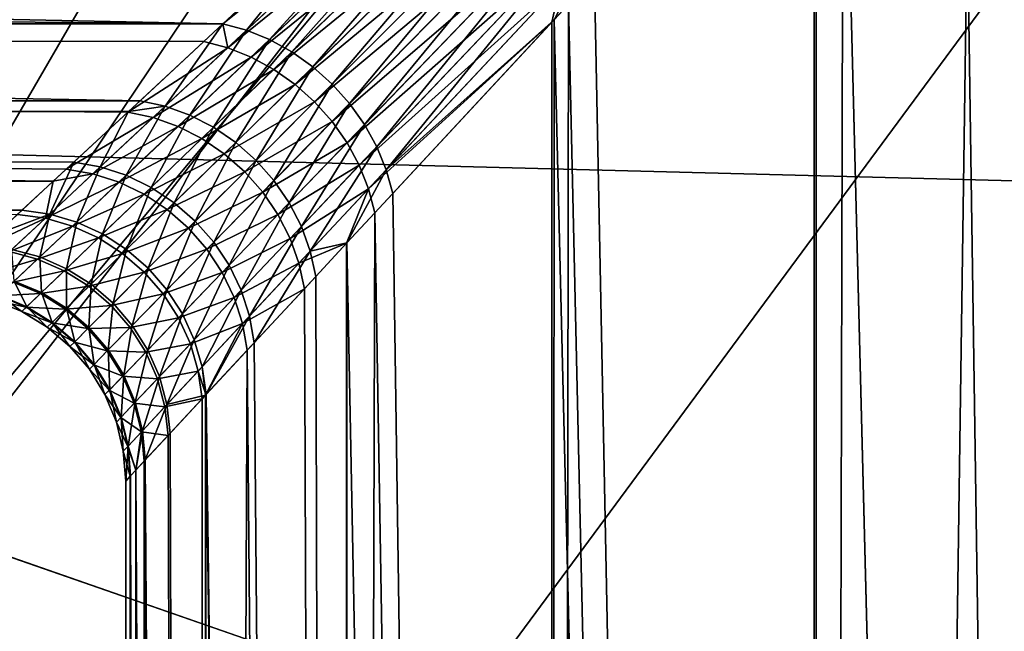
# Model space of a CAD drawing. Extents: x -135 to 135, y -147 to 35.
# Drawn here: x -107 to -104, y -7 to -6 of the extents above; entities that cross this region are included whole.
import ezdxf

# ---------------------------------------------------------------- set-up
doc = ezdxf.new("R2010")
doc.units = 0
doc.header["$MEASUREMENT"] = 0
for name, color, linetype in [('L10', 7, 'Continuous'), ('L2', 7, 'Continuous'), ('L4', 7, 'Continuous')]:
    doc.layers.add(name, color=color, linetype=linetype)

msp = doc.modelspace()

# ---------------------------------------------------------------- linework, layer by layer
at = {"layer": 'L10', "color": 7}
for points in [[(-84.6483, -22.81612), (-87.07564, -24.27367), (-127.5, 0)], [(-127.5, 0), (-87.07564, -24.27367), (-89.63998, -25.47391)], [(-72.82759, -4.231991), (-73.40674, -7.003456), (-127.5, 0)], [(-127.5, 0), (-73.40674, -7.003456), (-74.26779, -9.700682)], [(-127.5, 0), (-74.26779, -9.700682), (-75.4016, -12.29508)], [(-80.30581, -19.19346), (-84.6483, -22.81612), (-127.5, 0)], [(-80.30581, -19.19346), (-127.5, 0), (-78.4367, -17.06676)], [(-78.4367, -17.06676), (-127.5, 0), (-75.4016, -12.29508)], [(-100.7081, -27.49088), (-103.531, -27.27237), (-127.5, 0)], [(-127.5, 0), (-103.531, -27.27237), (-106.3164, -26.76477)], [(-127.5, 0), (-106.3164, -26.76477), (-109.0349, -25.97345)], [(-95.06978, -27.05444), (-100.7081, -27.49088), (-127.5, 0)], [(-95.06978, -27.05444), (-127.5, 0), (-92.31415, -26.40412)], [(-92.31415, -26.40412), (-127.5, 0), (-89.63998, -25.47391)], [(-126.9185, -5.625182, 9), (-73.40674, -7.003456, 9), (-72.82759, -4.231991, 9)], [(-126.1975, -8.363158, 9), (-73.40674, -7.003456, 9), (-126.9185, -5.625182, 9)], [(-126.1975, -8.363158, 9), (-74.26779, -9.700682, 9), (-73.40674, -7.003456, 9)]]:
    msp.add_3dface(points, dxfattribs=at)
at = {"layer": 'L2', "color": 254}
for points in [[(-106.2233, -2.198846, 38.25), (-96.0752, -5.306679, 38.25), (-97.02849, -5.893641, 38.25)], [(-106.2233, -2.198846, 38.25), (-97.02849, -5.893641, 38.25), (-105.7622, -3.218967, 38.25)], [(-105.7622, -3.218967, 38.25), (-97.02849, -5.893641, 38.25), (-98.06726, -6.311054, 38.25)], [(-105.7622, -3.218967, 38.25), (-98.06726, -6.311054, 38.25), (-105.1353, -4.146485, 38.25)], [(-105.1353, -4.146485, 38.25), (-98.06726, -6.311054, 38.25), (-99.16163, -6.54691, 38.25)], [(-105.1353, -4.146485, 38.25), (-99.16163, -6.54691, 38.25), (-104.3607, -4.954715, 38.25)], [(-103.8651, -34.25, 69.47598), (-103.8514, -4.147687, 69.45919), (-104.6147, -4.969634, 68.82765)], [(-104.3607, -4.954715, 38.25), (-99.16163, -6.54691, 38.25), (-100.2801, -6.594423, 38.25)], [(-104.3607, -4.954715, 38.25), (-100.2801, -6.594423, 38.25), (-103.4606, -5.620407, 38.25)], [(-103.8651, -34.25, 69.47598), (-104.6147, -4.969634, 68.82765), (-104.6927, -34.25, 68.7476)], [(-104.6927, -34.25, 68.7476), (-104.6147, -4.969634, 68.82765), (-104.686, -5.046501, 68.74195)], [(-104.6927, -34.25, 68.7476), (-104.686, -5.046501, 68.74195), (-105.3367, -5.747261, 67.96069)], [(-104.6913, -5.123887, 59.75389), (-104.6927, -34.25, 59.7524), (-105.2689, -5.674156, 60.44354)], [(-104.2893, -5.515218, 59.36619), (-104.6927, -34.25, 59.7524), (-104.6913, -5.123887, 59.75389)], [(-134.25, -5.804018, 67.17633), (-106.2444, -5.798348, 67.17304), (-134.25, -5.225981, 68.11512)], [(-134.25, -5.225981, 68.11512), (-106.2444, -5.798348, 67.17304), (-105.7473, -5.336742, 67.96069)], [(-105.9424, -5.517957, 60.85236), (-105.6216, -5.289894, 60.4663), (-106.1826, -5.815395, 61.33582)], [(-105.6216, -5.289894, 60.4663), (-106.1218, -5.840193, 61.35408), (-106.1826, -5.815395, 61.33582)], [(-105.6216, -5.289894, 60.4663), (-105.5699, -5.316647, 60.48437), (-106.1218, -5.840193, 61.35408)], [(-105.5699, -5.316647, 60.48437), (-106.0632, -5.872517, 61.36737), (-106.1218, -5.840193, 61.35408)], [(-105.5699, -5.316647, 60.48437), (-105.5197, -5.348722, 60.49747), (-106.0632, -5.872517, 61.36737)], [(-106.2444, -5.798348, 67.17304), (-105.6936, -5.357374, 67.93772), (-105.7473, -5.336742, 67.96069)], [(-106.008, -5.911766, 61.37545), (-106.0632, -5.872517, 61.36737), (-105.5197, -5.348722, 60.49747)], [(-106.008, -5.911766, 61.37545), (-105.5197, -5.348722, 60.49747), (-105.4717, -5.38564, 60.50541)], [(-106.2444, -5.798348, 67.17304), (-106.2321, -5.861734, 67.07002), (-105.6936, -5.357374, 67.93772)], [(-106.2321, -5.861734, 67.07002), (-105.6408, -5.383983, 67.91949), (-105.6936, -5.357374, 67.93772)], [(-106.2321, -5.861734, 67.07002), (-106.1704, -5.886257, 67.05192), (-105.6408, -5.383983, 67.91949)], [(-106.1704, -5.886257, 67.05192), (-105.5896, -5.41616, 67.90626), (-105.6408, -5.383983, 67.91949)], [(-105.4717, -5.38564, 60.50541), (-105.9572, -5.957208, 61.37816), (-106.008, -5.911766, 61.37545)], [(-105.4717, -5.38564, 60.50541), (-105.4269, -5.426852, 60.50806), (-105.9572, -5.957208, 61.37816)], [(-106.1704, -5.886257, 67.05192), (-106.111, -5.918534, 67.03873), (-105.5896, -5.41616, 67.90626)], [(-105.5408, -5.453411, 67.89824), (-105.5896, -5.41616, 67.90626), (-106.111, -5.918534, 67.03873)], [(-105.9118, -6.007998, 61.37545), (-105.9572, -5.957208, 61.37816), (-105.4269, -5.426852, 60.50806)], [(-105.9118, -6.007998, 61.37545), (-105.4269, -5.426852, 60.50806), (-105.3856, -5.471746, 60.50541)], [(-105.5408, -5.453411, 67.89824), (-106.111, -5.918534, 67.03873), (-106.0551, -5.957955, 67.03072)], [(-106.0551, -5.957955, 67.03072), (-105.4952, -5.495166, 67.89555), (-105.5408, -5.453411, 67.89824)], [(-105.3856, -5.471746, 60.50541), (-105.8725, -6.063192, 61.36737), (-105.9118, -6.007998, 61.37545)], [(-105.3856, -5.471746, 60.50541), (-105.3487, -5.519652, 60.49747), (-105.8725, -6.063192, 61.36737)], [(-104.2893, -5.515218, 59.36619), (-104.2672, -5.462232, 59.34151), (-103.8633, -5.861581, 59.02626)], [(-103.786, -5.845804, 58.96067), (-103.8633, -5.861581, 59.02626), (-104.2672, -5.462232, 59.34151)], [(-103.7679, -5.787748, 58.9306), (-103.786, -5.845804, 58.96067), (-104.2672, -5.462232, 59.34151)], [(-106.0551, -5.957955, 67.03072), (-106.0038, -6.00377, 67.02804), (-105.4952, -5.495166, 67.89555)], [(-105.4534, -5.540786, 67.89824), (-105.4952, -5.495166, 67.89555), (-106.0038, -6.00377, 67.02804)], [(-105.9424, -5.517957, 60.85236), (-106.2446, -5.798584, 61.31292), (-134.25, -5.534939, 60.842)], [(-134.25, -5.534939, 60.842), (-106.2446, -5.798584, 61.31292), (-106.4622, -6.000637, 61.75153)], [(-134.25, -5.534939, 60.842), (-106.4622, -6.000637, 61.75153), (-134.25, -6.031279, 61.82643)], [(-105.9424, -5.517957, 60.85236), (-106.1826, -5.815395, 61.33582), (-106.2446, -5.798584, 61.31292)], [(-105.8402, -6.121762, 61.35408), (-105.8725, -6.063192, 61.36737), (-105.3487, -5.519652, 60.49747)], [(-105.8402, -6.121762, 61.35408), (-105.3487, -5.519652, 60.49747), (-105.3166, -5.569858, 60.48437)], [(-104.2893, -5.515218, 59.36619), (-103.8651, -34.25, 59.02402), (-104.6927, -34.25, 59.7524)], [(-103.8633, -5.861581, 59.02626), (-103.8651, -34.25, 59.02402), (-104.2893, -5.515218, 59.36619)], [(-105.4534, -5.540786, 67.89824), (-106.0038, -6.00377, 67.02804), (-105.958, -6.05511, 67.03072)], [(-105.958, -6.05511, 67.03072), (-105.4162, -5.58957, 67.90626), (-105.4534, -5.540786, 67.89824)], [(-105.8154, -6.182618, 61.33582), (-105.8402, -6.121762, 61.35408), (-105.3166, -5.569858, 60.48437)], [(-105.8154, -6.182618, 61.33582), (-105.3166, -5.569858, 60.48437), (-105.2899, -5.621616, 60.4663)], [(-105.958, -6.05511, 67.03072), (-105.9185, -6.111003, 67.03873), (-105.4162, -5.58957, 67.90626)], [(-105.384, -5.640771, 67.91949), (-105.4162, -5.58957, 67.90626), (-105.9185, -6.111003, 67.03873)], [(-105.2899, -5.621616, 60.4663), (-105.3744, -5.78787, 60.61684), (-105.8154, -6.182618, 61.33582)], [(-105.2899, -5.621616, 60.4663), (-105.2689, -5.674156, 60.44354), (-105.3744, -5.78787, 60.61684)], [(-105.384, -5.640771, 67.91949), (-105.9185, -6.111003, 67.03873), (-105.8863, -6.170386, 67.05192)], [(-105.3574, -5.693605, 67.93772), (-105.384, -5.640771, 67.91949), (-105.8863, -6.170386, 67.05192)], [(-104.6927, -34.25, 59.7524), (-105.3744, -5.78787, 60.61684), (-105.2689, -5.674156, 60.44354)], [(-105.3574, -5.693605, 67.93772), (-105.8863, -6.170386, 67.05192), (-105.8617, -6.232136, 67.07002)], [(-105.8617, -6.232136, 67.07002), (-105.3801, -5.793933, 67.88673), (-105.3574, -5.693605, 67.93772)], [(-105.3801, -5.793933, 67.88673), (-105.3367, -5.747261, 67.96069), (-105.3574, -5.693605, 67.93772)], [(-104.6927, -34.25, 68.7476), (-105.3367, -5.747261, 67.96069), (-105.3853, -34.25, 67.88984)], [(-105.3853, -34.25, 67.88984), (-105.3367, -5.747261, 67.96069), (-105.3801, -5.793933, 67.88673)], [(-105.3744, -5.78787, 60.61684), (-105.7986, -6.244629, 61.31292), (-105.8154, -6.182618, 61.33582)], [(-105.3853, -34.25, 60.61016), (-105.7986, -6.244629, 61.31292), (-105.3744, -5.78787, 60.61684)], [(-105.3853, -34.25, 60.61016), (-105.3744, -5.78787, 60.61684), (-104.6927, -34.25, 59.7524)], [(-134.25, -5.804018, 67.17633), (-106.2951, -5.84543, 67.0927), (-106.2444, -5.798348, 67.17304)], [(-106.4946, -6.030729, 66.67493), (-106.2951, -5.84543, 67.0927), (-134.25, -5.804018, 67.17633)], [(-134.25, -6.215084, 66.15335), (-106.6903, -6.212464, 66.15259), (-134.25, -5.804018, 67.17633)], [(-134.25, -5.804018, 67.17633), (-106.6903, -6.212464, 66.15259), (-106.6563, -6.180881, 66.26164)], [(-134.25, -5.804018, 67.17633), (-106.6563, -6.180881, 66.26164), (-106.4946, -6.030729, 66.67493)], [(-106.2446, -5.798584, 61.31292), (-106.3961, -6.015075, 61.77307), (-106.4622, -6.000637, 61.75153)], [(-106.2446, -5.798584, 61.31292), (-106.1826, -5.815395, 61.33582), (-106.3961, -6.015075, 61.77307)], [(-106.1826, -5.815395, 61.33582), (-106.3312, -6.038546, 61.79029), (-106.3961, -6.015075, 61.77307)], [(-106.1826, -5.815395, 61.33582), (-106.1218, -5.840193, 61.35408), (-106.3312, -6.038546, 61.79029)], [(-106.2951, -5.84543, 67.0927), (-106.2321, -5.861734, 67.07002), (-106.2444, -5.798348, 67.17304)], [(-105.8617, -6.232136, 67.07002), (-105.8454, -6.295079, 67.0927), (-105.3801, -5.793933, 67.88673)], [(-105.3853, -34.25, 67.88984), (-105.3801, -5.793933, 67.88673), (-105.8454, -6.295079, 67.0927)], [(-106.4946, -6.030729, 66.67493), (-106.2321, -5.861734, 67.07002), (-106.2951, -5.84543, 67.0927)], [(-106.1218, -5.840193, 61.35408), (-106.269, -6.070576, 61.80284), (-106.3312, -6.038546, 61.79029)], [(-106.1218, -5.840193, 61.35408), (-106.0632, -5.872517, 61.36737), (-106.269, -6.070576, 61.80284)], [(-106.4946, -6.030729, 66.67493), (-106.4278, -6.044771, 66.65371), (-106.2321, -5.861734, 67.07002)], [(-106.4278, -6.044771, 66.65371), (-106.1704, -5.886257, 67.05192), (-106.2321, -5.861734, 67.07002)], [(-106.4278, -6.044771, 66.65371), (-106.3624, -6.068012, 66.63674), (-106.1704, -5.886257, 67.05192)], [(-106.3624, -6.068012, 66.63674), (-106.111, -5.918534, 67.03873), (-106.1704, -5.886257, 67.05192)], [(-106.2108, -6.110517, 61.81048), (-106.269, -6.070576, 61.80284), (-106.0632, -5.872517, 61.36737)], [(-106.2108, -6.110517, 61.81048), (-106.0632, -5.872517, 61.36737), (-106.008, -5.911766, 61.37545)], [(-106.3624, -6.068012, 66.63674), (-106.2996, -6.099976, 66.62437), (-106.111, -5.918534, 67.03873)], [(-106.0551, -5.957955, 67.03072), (-106.111, -5.918534, 67.03873), (-106.2996, -6.099976, 66.62437)], [(-106.008, -5.911766, 61.37545), (-106.1576, -6.157564, 61.81304), (-106.2108, -6.110517, 61.81048)], [(-106.008, -5.911766, 61.37545), (-105.9572, -5.957208, 61.37816), (-106.1576, -6.157564, 61.81304)], [(-106.0551, -5.957955, 67.03072), (-106.2996, -6.099976, 66.62437), (-106.2409, -6.140009, 66.61683)], [(-106.2409, -6.140009, 66.61683), (-106.0038, -6.00377, 67.02804), (-106.0551, -5.957955, 67.03072)], [(-106.1105, -6.210765, 61.81048), (-106.1576, -6.157564, 61.81304), (-105.9572, -5.957208, 61.37816)], [(-106.1105, -6.210765, 61.81048), (-105.9572, -5.957208, 61.37816), (-105.9118, -6.007998, 61.37545)], [(-134.25, -6.031279, 61.82643), (-106.4622, -6.000637, 61.75153), (-106.4928, -6.029068, 61.82726)], [(-106.4622, -6.000637, 61.75153), (-106.3961, -6.015075, 61.77307), (-106.4928, -6.029068, 61.82726)], [(-106.4928, -6.029068, 61.82726), (-106.3961, -6.015075, 61.77307), (-106.5667, -6.174617, 62.20191)], [(-106.3961, -6.015075, 61.77307), (-106.4985, -6.196739, 62.21739), (-106.5667, -6.174617, 62.20191)], [(-106.3961, -6.015075, 61.77307), (-106.3312, -6.038546, 61.79029), (-106.4985, -6.196739, 62.21739)], [(-106.2409, -6.140009, 66.61683), (-106.1873, -6.187294, 66.61431), (-106.0038, -6.00377, 67.02804)], [(-105.958, -6.05511, 67.03072), (-106.0038, -6.00377, 67.02804), (-106.1873, -6.187294, 66.61431)], [(-105.9118, -6.007998, 61.37545), (-106.0706, -6.269046, 61.80284), (-106.1105, -6.210765, 61.81048)], [(-105.9118, -6.007998, 61.37545), (-105.8725, -6.063192, 61.36737), (-106.0706, -6.269046, 61.80284)], [(-134.25, -6.031279, 61.82643), (-106.4928, -6.029068, 61.82726), (-106.6365, -6.162451, 62.18259)], [(-106.7724, -6.288673, 62.60604), (-134.25, -6.354109, 62.88058), (-134.25, -6.031279, 61.82643)], [(-106.7724, -6.288673, 62.60604), (-134.25, -6.031279, 61.82643), (-106.6365, -6.162451, 62.18259)], [(-106.6563, -6.180881, 66.26164), (-106.4278, -6.044771, 66.65371), (-106.4946, -6.030729, 66.67493)], [(-106.6563, -6.180881, 66.26164), (-106.5861, -6.192765, 66.24267), (-106.4278, -6.044771, 66.65371)], [(-106.4928, -6.029068, 61.82726), (-106.5667, -6.174617, 62.20191), (-106.6365, -6.162451, 62.18259)], [(-106.5861, -6.192765, 66.24267), (-106.3624, -6.068012, 66.63674), (-106.4278, -6.044771, 66.65371)], [(-106.3312, -6.038546, 61.79029), (-106.4332, -6.228339, 62.22869), (-106.4985, -6.196739, 62.21739)], [(-106.3312, -6.038546, 61.79029), (-106.269, -6.070576, 61.80284), (-106.4332, -6.228339, 62.22869)], [(-106.5861, -6.192765, 66.24267), (-106.5175, -6.214716, 66.22747), (-106.3624, -6.068012, 66.63674)], [(-106.5175, -6.214716, 66.22747), (-106.2996, -6.099976, 66.62437), (-106.3624, -6.068012, 66.63674)], [(-106.3723, -6.268737, 62.23557), (-106.4332, -6.228339, 62.22869), (-106.269, -6.070576, 61.80284)], [(-106.3723, -6.268737, 62.23557), (-106.269, -6.070576, 61.80284), (-106.2108, -6.110517, 61.81048)], [(-105.958, -6.05511, 67.03072), (-106.1873, -6.187294, 66.61431), (-106.14, -6.240862, 66.61683)], [(-106.14, -6.240862, 66.61683), (-105.9185, -6.111003, 67.03873), (-105.958, -6.05511, 67.03072)], [(-106.0385, -6.331229, 61.79029), (-106.0706, -6.269046, 61.80284), (-105.8725, -6.063192, 61.36737)], [(-106.0385, -6.331229, 61.79029), (-105.8725, -6.063192, 61.36737), (-105.8402, -6.121762, 61.35408)], [(-106.5175, -6.214716, 66.22747), (-106.4518, -6.246255, 66.21636), (-106.2996, -6.099976, 66.62437)], [(-106.2409, -6.140009, 66.61683), (-106.2996, -6.099976, 66.62437), (-106.4518, -6.246255, 66.21636)], [(-106.2108, -6.110517, 61.81048), (-106.3171, -6.317061, 62.23788), (-106.3723, -6.268737, 62.23557)], [(-106.2108, -6.110517, 61.81048), (-106.1576, -6.157564, 61.81304), (-106.3171, -6.317061, 62.23788)], [(-106.14, -6.240862, 66.61683), (-106.1, -6.29962, 66.62437), (-105.9185, -6.111003, 67.03873)], [(-105.8863, -6.170386, 67.05192), (-105.9185, -6.111003, 67.03873), (-106.1, -6.29962, 66.62437)], [(-106.0151, -6.396058, 61.77307), (-106.0385, -6.331229, 61.79029), (-105.8402, -6.121762, 61.35408)], [(-106.0151, -6.396058, 61.77307), (-105.8402, -6.121762, 61.35408), (-105.8154, -6.182618, 61.33582)], [(-106.2409, -6.140009, 66.61683), (-106.4518, -6.246255, 66.21636), (-106.3906, -6.286697, 66.2096)], [(-106.3906, -6.286697, 66.2096), (-106.1873, -6.187294, 66.61431), (-106.2409, -6.140009, 66.61683)], [(-106.6365, -6.162451, 62.18259), (-106.6997, -6.298808, 62.62241), (-106.7724, -6.288673, 62.60604)], [(-106.6365, -6.162451, 62.18259), (-106.5667, -6.174617, 62.20191), (-106.6997, -6.298808, 62.62241)], [(-106.5667, -6.174617, 62.20191), (-106.6285, -6.319676, 62.63555), (-106.6997, -6.298808, 62.62241)], [(-106.6903, -6.212464, 66.15259), (-106.5861, -6.192765, 66.24267), (-106.6563, -6.180881, 66.26164)], [(-106.5667, -6.174617, 62.20191), (-106.4985, -6.196739, 62.21739), (-106.6285, -6.319676, 62.63555)], [(-106.2687, -6.37227, 62.23557), (-106.3171, -6.317061, 62.23788), (-106.1576, -6.157564, 61.81304)], [(-106.2687, -6.37227, 62.23557), (-106.1576, -6.157564, 61.81304), (-106.1105, -6.210765, 61.81048)], [(-105.8863, -6.170386, 67.05192), (-106.1, -6.29962, 66.62437), (-106.068, -6.362366, 66.63674)], [(-105.8617, -6.232136, 67.07002), (-105.8863, -6.170386, 67.05192), (-106.068, -6.362366, 66.63674)], [(-106.6903, -6.212464, 66.15259), (-106.7109, -6.309273, 65.83663), (-106.5861, -6.192765, 66.24267)], [(-106.7109, -6.309273, 65.83663), (-106.5175, -6.214716, 66.22747), (-106.5861, -6.192765, 66.24267)], [(-106.4985, -6.196739, 62.21739), (-106.5607, -6.350804, 62.64515), (-106.6285, -6.319676, 62.63555)], [(-106.4985, -6.196739, 62.21739), (-106.4332, -6.228339, 62.22869), (-106.5607, -6.350804, 62.64515)], [(-106.3906, -6.286697, 66.2096), (-106.3352, -6.335166, 66.20733), (-106.1873, -6.187294, 66.61431)], [(-106.14, -6.240862, 66.61683), (-106.1873, -6.187294, 66.61431), (-106.3352, -6.335166, 66.20733)], [(-105.8154, -6.182618, 61.33582), (-105.9191, -6.374373, 61.57445), (-106.0151, -6.396058, 61.77307)], [(-105.8154, -6.182618, 61.33582), (-105.7986, -6.244629, 61.31292), (-105.9191, -6.374373, 61.57445)], [(-106.7839, -6.29932, 65.85267), (-106.6903, -6.212464, 66.15259), (-134.25, -6.215084, 66.15335)], [(-106.7839, -6.29932, 65.85267), (-106.7109, -6.309273, 65.83663), (-106.6903, -6.212464, 66.15259)], [(-106.7109, -6.309273, 65.83663), (-106.6395, -6.330027, 65.82375), (-106.5175, -6.214716, 66.22747)], [(-106.6395, -6.330027, 65.82375), (-106.4518, -6.246255, 66.21636), (-106.5175, -6.214716, 66.22747)], [(-106.4976, -6.391486, 62.651), (-106.5607, -6.350804, 62.64515), (-106.4332, -6.228339, 62.22869)], [(-106.4976, -6.391486, 62.651), (-106.4332, -6.228339, 62.22869), (-106.3723, -6.268737, 62.23557)], [(-106.1105, -6.210765, 61.81048), (-106.2283, -6.433174, 62.22869), (-106.2687, -6.37227, 62.23557)], [(-106.1105, -6.210765, 61.81048), (-106.0706, -6.269046, 61.80284), (-106.2283, -6.433174, 62.22869)], [(-105.8617, -6.232136, 67.07002), (-106.068, -6.362366, 66.63674), (-106.0448, -6.427815, 66.65371)], [(-106.0448, -6.427815, 66.65371), (-105.9195, -6.374804, 66.92579), (-105.8617, -6.232136, 67.07002)], [(-105.9195, -6.374804, 66.92579), (-105.8454, -6.295079, 67.0927), (-105.8617, -6.232136, 67.07002)], [(-106.6395, -6.330027, 65.82375), (-106.5714, -6.361108, 65.81434), (-106.4518, -6.246255, 66.21636)], [(-106.3906, -6.286697, 66.2096), (-106.4518, -6.246255, 66.21636), (-106.5714, -6.361108, 65.81434)], [(-106.14, -6.240862, 66.61683), (-106.3352, -6.335166, 66.20733), (-106.2867, -6.390609, 66.2096)], [(-106.2867, -6.390609, 66.2096), (-106.1, -6.29962, 66.62437), (-106.14, -6.240862, 66.61683)], [(-105.3853, -34.25, 60.61016), (-105.9191, -6.374373, 61.57445), (-105.7986, -6.244629, 61.31292)], [(-106.3723, -6.268737, 62.23557), (-106.4408, -6.4408, 62.65297), (-106.4976, -6.391486, 62.651)], [(-106.3723, -6.268737, 62.23557), (-106.3171, -6.317061, 62.23788), (-106.4408, -6.4408, 62.65297)], [(-106.1967, -6.49846, 62.21739), (-106.2283, -6.433174, 62.22869), (-106.0706, -6.269046, 61.80284)], [(-106.1967, -6.49846, 62.21739), (-106.0706, -6.269046, 61.80284), (-106.0385, -6.331229, 61.79029)], [(-106.8396, -6.351042, 62.88128), (-134.25, -6.354109, 62.88058), (-106.7724, -6.288673, 62.60604)], [(-106.8802, -6.388766, 65.44736), (-106.7109, -6.309273, 65.83663), (-106.7839, -6.29932, 65.85267)], [(-106.8802, -6.388766, 65.44736), (-106.8049, -6.397112, 65.43482), (-106.7109, -6.309273, 65.83663)], [(-106.7724, -6.288673, 62.60604), (-106.6997, -6.298808, 62.62241), (-106.8396, -6.351042, 62.88128)], [(-106.8396, -6.351042, 62.88128), (-106.6997, -6.298808, 62.62241), (-106.7989, -6.391501, 63.03535)], [(-106.8049, -6.397112, 65.43482), (-106.6395, -6.330027, 65.82375), (-106.7109, -6.309273, 65.83663)], [(-106.6997, -6.298808, 62.62241), (-106.7256, -6.411304, 63.04564), (-106.7989, -6.391501, 63.03535)], [(-106.6997, -6.298808, 62.62241), (-106.6285, -6.319676, 62.63555), (-106.7256, -6.411304, 63.04564)], [(-106.3906, -6.286697, 66.2096), (-106.5714, -6.361108, 65.81434), (-106.5082, -6.401811, 65.8086)], [(-106.5082, -6.401811, 65.8086), (-106.3352, -6.335166, 66.20733), (-106.3906, -6.286697, 66.2096)], [(-106.2867, -6.390609, 66.2096), (-106.2463, -6.451821, 66.21636), (-106.1, -6.29962, 66.62437)], [(-106.068, -6.362366, 66.63674), (-106.1, -6.29962, 66.62437), (-106.2463, -6.451821, 66.21636)], [(-105.3853, -34.25, 67.88984), (-105.8454, -6.295079, 67.0927), (-105.923, -34.25, 66.92736)], [(-105.923, -34.25, 66.92736), (-105.8454, -6.295079, 67.0927), (-105.9195, -6.374804, 66.92579)], [(-106.8049, -6.397112, 65.43482), (-106.7314, -6.416847, 65.42474), (-106.6395, -6.330027, 65.82375)], [(-106.7314, -6.416847, 65.42474), (-106.5714, -6.361108, 65.81434), (-106.6395, -6.330027, 65.82375)], [(-106.6285, -6.319676, 62.63555), (-106.6557, -6.441991, 63.05318), (-106.7256, -6.411304, 63.04564)], [(-106.6285, -6.319676, 62.63555), (-106.5607, -6.350804, 62.64515), (-106.6557, -6.441991, 63.05318)], [(-106.5082, -6.401811, 65.8086), (-106.4512, -6.451209, 65.80668), (-106.3352, -6.335166, 66.20733)], [(-106.2867, -6.390609, 66.2096), (-106.3352, -6.335166, 66.20733), (-106.4512, -6.451209, 65.80668)], [(-106.3915, -6.497629, 62.651), (-106.4408, -6.4408, 62.65297), (-106.3171, -6.317061, 62.23788)], [(-106.3915, -6.497629, 62.651), (-106.3171, -6.317061, 62.23788), (-106.2687, -6.37227, 62.23557)], [(-106.1746, -6.566721, 62.20191), (-106.1967, -6.49846, 62.21739), (-106.0385, -6.331229, 61.79029)], [(-106.1746, -6.566721, 62.20191), (-106.0385, -6.331229, 61.79029), (-106.0151, -6.396058, 61.77307)], [(-106.7314, -6.416847, 65.42474), (-106.6614, -6.447504, 65.41737), (-106.5714, -6.361108, 65.81434)], [(-106.5082, -6.401811, 65.8086), (-106.5714, -6.361108, 65.81434), (-106.6614, -6.447504, 65.41737)], [(-106.591, -6.48284, 63.05777), (-106.6557, -6.441991, 63.05318), (-106.5607, -6.350804, 62.64515)], [(-106.591, -6.48284, 63.05777), (-106.5607, -6.350804, 62.64515), (-106.4976, -6.391486, 62.651)], [(-106.068, -6.362366, 66.63674), (-106.2463, -6.451821, 66.21636), (-106.2147, -6.517474, 66.22747)], [(-106.0448, -6.427815, 66.65371), (-106.068, -6.362366, 66.63674), (-106.2147, -6.517474, 66.22747)], [(-106.2687, -6.37227, 62.23557), (-106.3508, -6.560685, 62.64515), (-106.3915, -6.497629, 62.651)], [(-106.2687, -6.37227, 62.23557), (-106.2283, -6.433174, 62.22869), (-106.3508, -6.560685, 62.64515)], [(-106.0448, -6.427815, 66.65371), (-106.0307, -6.494631, 66.67493), (-105.9195, -6.374804, 66.92579)], [(-105.923, -34.25, 66.92736), (-105.9195, -6.374804, 66.92579), (-106.0307, -6.494631, 66.67493)], [(-105.9191, -6.374373, 61.57445), (-106.0006, -6.462224, 61.75153), (-106.0151, -6.396058, 61.77307)], [(-105.923, -34.25, 61.57264), (-106.0006, -6.462224, 61.75153), (-105.9191, -6.374373, 61.57445)], [(-105.923, -34.25, 61.57264), (-105.9191, -6.374373, 61.57445), (-105.3853, -34.25, 60.61016)], [(-106.8706, -6.458382, 65.03609), (-106.7314, -6.416847, 65.42474), (-106.8049, -6.397112, 65.43482)], [(-106.7989, -6.391501, 63.03535), (-106.7256, -6.411304, 63.04564), (-106.7927, -6.474657, 63.44901)], [(-106.7256, -6.411304, 63.04564), (-106.7214, -6.50499, 63.4542), (-106.7927, -6.474657, 63.44901)], [(-106.7256, -6.411304, 63.04564), (-106.6557, -6.441991, 63.05318), (-106.7214, -6.50499, 63.4542)], [(-106.5082, -6.401811, 65.8086), (-106.6614, -6.447504, 65.41737), (-106.5966, -6.488361, 65.41288)], [(-106.5966, -6.488361, 65.41288), (-106.4512, -6.451209, 65.80668), (-106.5082, -6.401811, 65.8086)], [(-106.4976, -6.391486, 62.651), (-106.5329, -6.532889, 63.05932), (-106.591, -6.48284, 63.05777)], [(-106.4976, -6.391486, 62.651), (-106.4408, -6.4408, 62.65297), (-106.5329, -6.532889, 63.05932)], [(-106.2867, -6.390609, 66.2096), (-106.4512, -6.451209, 65.80668), (-106.4018, -6.508177, 65.8086)], [(-106.4018, -6.508177, 65.8086), (-106.2463, -6.451821, 66.21636), (-106.2867, -6.390609, 66.2096)], [(-106.0151, -6.396058, 61.77307), (-106.1625, -6.636486, 62.18259), (-106.1746, -6.566721, 62.20191)], [(-106.0151, -6.396058, 61.77307), (-106.0006, -6.462224, 61.75153), (-106.1625, -6.636486, 62.18259)], [(-106.8706, -6.458382, 65.03609), (-106.7955, -6.477342, 65.02918), (-106.7314, -6.416847, 65.42474)], [(-106.7955, -6.477342, 65.02918), (-106.6614, -6.447504, 65.41737), (-106.7314, -6.416847, 65.42474)], [(-106.3197, -6.628539, 62.63555), (-106.3508, -6.560685, 62.64515), (-106.2283, -6.433174, 62.22869)], [(-106.3197, -6.628539, 62.63555), (-106.2283, -6.433174, 62.22869), (-106.1967, -6.49846, 62.21739)], [(-106.0448, -6.427815, 66.65371), (-106.2147, -6.517474, 66.22747), (-106.1928, -6.586141, 66.24267)], [(-106.1928, -6.586141, 66.24267), (-106.0307, -6.494631, 66.67493), (-106.0448, -6.427815, 66.65371)], [(-106.7955, -6.477342, 65.02918), (-106.7242, -6.507658, 65.02412), (-106.6614, -6.447504, 65.41737)], [(-106.5966, -6.488361, 65.41288), (-106.6614, -6.447504, 65.41737), (-106.7242, -6.507658, 65.02412)], [(-106.6554, -6.545929, 63.45737), (-106.7214, -6.50499, 63.4542), (-106.6557, -6.441991, 63.05318)], [(-106.6554, -6.545929, 63.45737), (-106.6557, -6.441991, 63.05318), (-106.591, -6.48284, 63.05777)], [(-106.5966, -6.488361, 65.41288), (-106.5385, -6.538456, 65.41137), (-106.4512, -6.451209, 65.80668)], [(-106.4018, -6.508177, 65.8086), (-106.4512, -6.451209, 65.80668), (-106.5385, -6.538456, 65.41137)], [(-106.4828, -6.590963, 63.05777), (-106.5329, -6.532889, 63.05932), (-106.4408, -6.4408, 62.65297)], [(-106.4828, -6.590963, 63.05777), (-106.4408, -6.4408, 62.65297), (-106.3915, -6.497629, 62.651)], [(-106.4018, -6.508177, 65.8086), (-106.3611, -6.571419, 65.81434), (-106.2463, -6.451821, 66.21636)], [(-106.2147, -6.517474, 66.22747), (-106.2463, -6.451821, 66.21636), (-106.3611, -6.571419, 65.81434)], [(-106.1625, -6.636486, 62.18259), (-106.0006, -6.462224, 61.75153), (-105.923, -34.25, 61.57264)], [(-106.8333, -6.512963, 64.63556), (-106.7242, -6.507658, 65.02412), (-106.7955, -6.477342, 65.02918)], [(-106.7927, -6.474657, 63.44901), (-106.76, -6.54202, 63.84994), (-106.8322, -6.511914, 63.84727)], [(-106.7927, -6.474657, 63.44901), (-106.7214, -6.50499, 63.4542), (-106.76, -6.54202, 63.84994)], [(-106.5966, -6.488361, 65.41288), (-106.7242, -6.507658, 65.02412), (-106.6582, -6.548601, 65.02104)], [(-106.6582, -6.548601, 65.02104), (-106.5385, -6.538456, 65.41137), (-106.5966, -6.488361, 65.41288)], [(-106.591, -6.48284, 63.05777), (-106.5965, -6.596486, 63.45844), (-106.6554, -6.545929, 63.45737)], [(-106.591, -6.48284, 63.05777), (-106.5329, -6.532889, 63.05932), (-106.5965, -6.596486, 63.45844)], [(-106.8322, -6.511914, 63.84727), (-106.773, -6.554492, 64.24224), (-106.8455, -6.524467, 64.24218)], [(-106.8455, -6.524467, 64.24218), (-106.7611, -6.543062, 64.633), (-106.8333, -6.512963, 64.63556)], [(-106.8333, -6.512963, 64.63556), (-106.7611, -6.543062, 64.633), (-106.7242, -6.507658, 65.02412)], [(-106.8322, -6.511914, 63.84727), (-106.76, -6.54202, 63.84994), (-106.773, -6.554492, 64.24224)], [(-106.6582, -6.548601, 65.02104), (-106.7242, -6.507658, 65.02412), (-106.7611, -6.543062, 64.633)], [(-106.6933, -6.583001, 63.85157), (-106.76, -6.54202, 63.84994), (-106.7214, -6.50499, 63.4542)], [(-106.6933, -6.583001, 63.85157), (-106.7214, -6.50499, 63.4542), (-106.6554, -6.545929, 63.45737)], [(-106.4018, -6.508177, 65.8086), (-106.5385, -6.538456, 65.41137), (-106.4884, -6.596607, 65.41288)], [(-106.4884, -6.596607, 65.41288), (-106.3611, -6.571419, 65.81434), (-106.4018, -6.508177, 65.8086)], [(-106.3915, -6.497629, 62.651), (-106.442, -6.655696, 63.05318), (-106.4828, -6.590963, 63.05777)], [(-106.3915, -6.497629, 62.651), (-106.3508, -6.560685, 62.64515), (-106.442, -6.655696, 63.05318)], [(-106.2147, -6.517474, 66.22747), (-106.3611, -6.571419, 65.81434), (-106.33, -6.639495, 65.82375)], [(-106.1928, -6.586141, 66.24267), (-106.2147, -6.517474, 66.22747), (-106.33, -6.639495, 65.82375)], [(-106.2988, -6.699653, 62.62241), (-106.3197, -6.628539, 62.63555), (-106.1967, -6.49846, 62.21739)], [(-106.2988, -6.699653, 62.62241), (-106.1967, -6.49846, 62.21739), (-106.1746, -6.566721, 62.20191)], [(-106.1928, -6.586141, 66.24267), (-106.1809, -6.656333, 66.26164), (-106.0307, -6.494631, 66.67493)], [(-106.1809, -6.656333, 66.26164), (-105.923, -34.25, 66.92736), (-106.0307, -6.494631, 66.67493)], [(-106.8455, -6.524467, 64.24218), (-106.773, -6.554492, 64.24224), (-106.7611, -6.543062, 64.633)], [(-106.7061, -6.595487, 64.24227), (-106.773, -6.554492, 64.24224), (-106.76, -6.54202, 63.84994)], [(-106.6944, -6.584045, 64.63145), (-106.7611, -6.543062, 64.633), (-106.773, -6.554492, 64.24224)], [(-106.6582, -6.548601, 65.02104), (-106.7611, -6.543062, 64.633), (-106.6944, -6.584045, 64.63145)], [(-106.7061, -6.595487, 64.24227), (-106.76, -6.54202, 63.84994), (-106.6933, -6.583001, 63.85157)], [(-106.6582, -6.548601, 65.02104), (-106.5992, -6.59918, 65.02), (-106.5385, -6.538456, 65.41137)], [(-106.4884, -6.596607, 65.41288), (-106.5385, -6.538456, 65.41137), (-106.5992, -6.59918, 65.02)], [(-106.5459, -6.655441, 63.45737), (-106.5965, -6.596486, 63.45844), (-106.5329, -6.532889, 63.05932)], [(-106.5459, -6.655441, 63.45737), (-106.5329, -6.532889, 63.05932), (-106.4828, -6.590963, 63.05777)], [(-106.6944, -6.584045, 64.63145), (-106.773, -6.554492, 64.24224), (-106.7061, -6.595487, 64.24227)], [(-106.6944, -6.584045, 64.63145), (-106.5992, -6.59918, 65.02), (-106.6582, -6.548601, 65.02104)], [(-106.6554, -6.545929, 63.45737), (-106.6339, -6.633856, 63.85211), (-106.6933, -6.583001, 63.85157)], [(-106.6554, -6.545929, 63.45737), (-106.5965, -6.596486, 63.45844), (-106.6339, -6.633856, 63.85211)], [(-106.4113, -6.725564, 63.04564), (-106.442, -6.655696, 63.05318), (-106.3508, -6.560685, 62.64515)], [(-106.4113, -6.725564, 63.04564), (-106.3508, -6.560685, 62.64515), (-106.3197, -6.628539, 62.63555)], [(-106.1746, -6.566721, 62.20191), (-106.2887, -6.772417, 62.60604), (-106.2988, -6.699653, 62.62241)], [(-106.1746, -6.566721, 62.20191), (-106.1625, -6.636486, 62.18259), (-106.2887, -6.772417, 62.60604)], [(-106.6933, -6.583001, 63.85157), (-106.6464, -6.646442, 64.24228), (-106.7061, -6.595487, 64.24227)], [(-106.7061, -6.595487, 64.24227), (-106.6349, -6.634908, 64.63093), (-106.6944, -6.584045, 64.63145)], [(-106.7061, -6.595487, 64.24227), (-106.6464, -6.646442, 64.24228), (-106.6349, -6.634908, 64.63093)], [(-106.6944, -6.584045, 64.63145), (-106.6349, -6.634908, 64.63093), (-106.5992, -6.59918, 65.02)], [(-106.6933, -6.583001, 63.85157), (-106.6339, -6.633856, 63.85211), (-106.6464, -6.646442, 64.24228)], [(-106.4828, -6.590963, 63.05777), (-106.505, -6.721372, 63.4542), (-106.5459, -6.655441, 63.45737)], [(-106.4828, -6.590963, 63.05777), (-106.442, -6.655696, 63.05318), (-106.505, -6.721372, 63.4542)], [(-106.4884, -6.596607, 65.41288), (-106.4475, -6.661442, 65.41737), (-106.3611, -6.571419, 65.81434)], [(-106.33, -6.639495, 65.82375), (-106.3611, -6.571419, 65.81434), (-106.4475, -6.661442, 65.41737)], [(-106.1928, -6.586141, 66.24267), (-106.33, -6.639495, 65.82375), (-106.3093, -6.710859, 65.83663)], [(-106.3093, -6.710859, 65.83663), (-106.2892, -6.773004, 65.88756), (-106.1928, -6.586141, 66.24267)], [(-106.2892, -6.773004, 65.88756), (-106.1809, -6.656333, 66.26164), (-106.1928, -6.586141, 66.24267)], [(-106.5486, -6.658173, 65.02104), (-106.5992, -6.59918, 65.02), (-106.6349, -6.634908, 64.63093)], [(-106.583, -6.693339, 63.85157), (-106.6339, -6.633856, 63.85211), (-106.5965, -6.596486, 63.45844)], [(-106.4884, -6.596607, 65.41288), (-106.5992, -6.59918, 65.02), (-106.5486, -6.658173, 65.02104)], [(-106.583, -6.693339, 63.85157), (-106.5965, -6.596486, 63.45844), (-106.5459, -6.655441, 63.45737)], [(-106.5486, -6.658173, 65.02104), (-106.4475, -6.661442, 65.41737), (-106.4884, -6.596607, 65.41288)], [(-106.5955, -6.706103, 64.24227), (-106.6464, -6.646442, 64.24228), (-106.6339, -6.633856, 63.85211)], [(-106.584, -6.694405, 64.63145), (-106.6349, -6.634908, 64.63093), (-106.6464, -6.646442, 64.24228)], [(-106.584, -6.694405, 64.63145), (-106.6464, -6.646442, 64.24228), (-106.5955, -6.706103, 64.24227)], [(-106.5486, -6.658173, 65.02104), (-106.6349, -6.634908, 64.63093), (-106.584, -6.694405, 64.63145)], [(-106.5955, -6.706103, 64.24227), (-106.6339, -6.633856, 63.85211), (-106.583, -6.693339, 63.85157)], [(-106.33, -6.639495, 65.82375), (-106.4475, -6.661442, 65.41737), (-106.4168, -6.731435, 65.42474)], [(-106.3093, -6.710859, 65.83663), (-106.33, -6.639495, 65.82375), (-106.4168, -6.731435, 65.42474)], [(-106.3915, -6.798924, 63.03535), (-106.4113, -6.725564, 63.04564), (-106.3197, -6.628539, 62.63555)], [(-106.3915, -6.798924, 63.03535), (-106.3197, -6.628539, 62.63555), (-106.2988, -6.699653, 62.62241)], [(-105.923, -34.25, 61.57264), (-106.2887, -6.772417, 62.60604), (-106.1625, -6.636486, 62.18259)], [(-106.584, -6.694405, 64.63145), (-106.5077, -6.724155, 65.02412), (-106.5486, -6.658173, 65.02104)], [(-106.5459, -6.655441, 63.45737), (-106.542, -6.75999, 63.84994), (-106.583, -6.693339, 63.85157)], [(-106.5486, -6.658173, 65.02104), (-106.5077, -6.724155, 65.02412), (-106.4475, -6.661442, 65.41737)], [(-106.5459, -6.655441, 63.45737), (-106.505, -6.721372, 63.4542), (-106.542, -6.75999, 63.84994)], [(-106.4168, -6.731435, 65.42474), (-106.4475, -6.661442, 65.41737), (-106.5077, -6.724155, 65.02412)], [(-106.4747, -6.792687, 63.44901), (-106.505, -6.721372, 63.4542), (-106.442, -6.655696, 63.05318)], [(-106.4747, -6.792687, 63.44901), (-106.442, -6.655696, 63.05318), (-106.4113, -6.725564, 63.04564)], [(-106.2892, -6.773004, 65.88756), (-106.2903, -34.25, 65.88786), (-106.1809, -6.656333, 66.26164)], [(-106.1809, -6.656333, 66.26164), (-106.2903, -34.25, 65.88786), (-105.923, -34.25, 66.92736)], [(-106.583, -6.693339, 63.85157), (-106.5545, -6.773, 64.24224), (-106.5955, -6.706103, 64.24227)], [(-106.5955, -6.706103, 64.24227), (-106.5431, -6.761077, 64.633), (-106.584, -6.694405, 64.63145)], [(-106.584, -6.694405, 64.63145), (-106.5431, -6.761077, 64.633), (-106.5077, -6.724155, 65.02412)], [(-106.583, -6.693339, 63.85157), (-106.542, -6.75999, 63.84994), (-106.5545, -6.773, 64.24224)], [(-106.5955, -6.706103, 64.24227), (-106.5545, -6.773, 64.24224), (-106.5431, -6.761077, 64.633)], [(-106.4773, -6.795533, 65.02918), (-106.5077, -6.724155, 65.02412), (-106.5431, -6.761077, 64.633)], [(-106.5119, -6.832178, 63.84727), (-106.542, -6.75999, 63.84994), (-106.505, -6.721372, 63.4542)], [(-106.5119, -6.832178, 63.84727), (-106.505, -6.721372, 63.4542), (-106.4747, -6.792687, 63.44901)], [(-106.4168, -6.731435, 65.42474), (-106.5077, -6.724155, 65.02412), (-106.4773, -6.795533, 65.02918)], [(-106.3093, -6.710859, 65.83663), (-106.4168, -6.731435, 65.42474), (-106.3971, -6.804935, 65.43482)], [(-106.3971, -6.804935, 65.43482), (-106.2993, -6.783883, 65.85267), (-106.3093, -6.710859, 65.83663)], [(-106.2988, -6.699653, 62.62241), (-106.2901, -6.773917, 62.61219), (-106.3915, -6.798924, 63.03535)], [(-106.3093, -6.710859, 65.83663), (-106.2993, -6.783883, 65.85267), (-106.2892, -6.773004, 65.88756)], [(-106.2988, -6.699653, 62.62241), (-106.2887, -6.772417, 62.60604), (-106.2901, -6.773917, 62.61219)], [(-106.3971, -6.804935, 65.43482), (-106.4168, -6.731435, 65.42474), (-106.4773, -6.795533, 65.02918)], [(-106.4557, -6.867666, 63.44192), (-106.4747, -6.792687, 63.44901), (-106.4113, -6.725564, 63.04564)], [(-106.4557, -6.867666, 63.44192), (-106.4113, -6.725564, 63.04564), (-106.3915, -6.798924, 63.03535)], [(-106.5245, -6.845486, 64.24218), (-106.5545, -6.773, 64.24224), (-106.542, -6.75999, 63.84994)], [(-106.513, -6.83329, 64.63556), (-106.5431, -6.761077, 64.633), (-106.5545, -6.773, 64.24224)], [(-106.513, -6.83329, 64.63556), (-106.5545, -6.773, 64.24224), (-106.5245, -6.845486, 64.24218)], [(-106.4773, -6.795533, 65.02918), (-106.5431, -6.761077, 64.633), (-106.513, -6.83329, 64.63556)], [(-106.5245, -6.845486, 64.24218), (-106.542, -6.75999, 63.84994), (-106.5119, -6.832178, 63.84727)], [(-106.2901, -6.773917, 62.61219), (-106.383, -6.874051, 63.02252), (-106.3915, -6.798924, 63.03535)], [(-106.2903, -34.25, 62.61215), (-106.383, -6.874051, 63.02252), (-106.2901, -6.773917, 62.61219)], [(-106.2903, -34.25, 65.88786), (-106.2892, -6.773004, 65.88756), (-106.2993, -6.783883, 65.85267)], [(-106.2903, -34.25, 62.61215), (-106.2901, -6.773917, 62.61219), (-105.923, -34.25, 61.57264)], [(-105.923, -34.25, 61.57264), (-106.2901, -6.773917, 62.61219), (-106.2887, -6.772417, 62.60604)], [(-106.4584, -6.870581, 65.03609), (-106.4773, -6.795533, 65.02918), (-106.513, -6.83329, 64.63556)], [(-106.4934, -6.908135, 63.84363), (-106.5119, -6.832178, 63.84727), (-106.4747, -6.792687, 63.44901)], [(-106.4934, -6.908135, 63.84363), (-106.4747, -6.792687, 63.44901), (-106.4557, -6.867666, 63.44192)], [(-106.3971, -6.804935, 65.43482), (-106.4773, -6.795533, 65.02918), (-106.4584, -6.870581, 65.03609)], [(-106.3915, -6.798924, 63.03535), (-106.4485, -6.944499, 63.4331), (-106.4557, -6.867666, 63.44192)], [(-106.3915, -6.798924, 63.03535), (-106.383, -6.874051, 63.02252), (-106.4485, -6.944499, 63.4331)], [(-106.3971, -6.804935, 65.43482), (-106.3888, -6.880209, 65.44736), (-106.2993, -6.783883, 65.85267)], [(-106.2993, -6.783883, 65.85267), (-106.3888, -6.880209, 65.44736), (-106.2903, -34.25, 65.88786)], [(-106.4584, -6.870581, 65.03609), (-106.3888, -6.880209, 65.44736), (-106.3971, -6.804935, 65.43482)], [(-106.5062, -6.921778, 64.24211), (-106.5245, -6.845486, 64.24218), (-106.5119, -6.832178, 63.84727)], [(-106.4945, -6.909275, 64.63905), (-106.513, -6.83329, 64.63556), (-106.5245, -6.845486, 64.24218)], [(-106.4945, -6.909275, 64.63905), (-106.5245, -6.845486, 64.24218), (-106.5062, -6.921778, 64.24211)], [(-106.4584, -6.870581, 65.03609), (-106.513, -6.83329, 64.63556), (-106.4945, -6.909275, 64.63905)], [(-106.5062, -6.921778, 64.24211), (-106.5119, -6.832178, 63.84727), (-106.4934, -6.908135, 63.84363)], [(-106.4945, -6.909275, 64.63905), (-106.4736, -6.971586, 64.80096), (-106.4584, -6.870581, 65.03609)], [(-106.4557, -6.867666, 63.44192), (-106.4737, -6.971682, 63.69904), (-106.4934, -6.908135, 63.84363)], [(-106.4557, -6.867666, 63.44192), (-106.4485, -6.944499, 63.4331), (-106.4737, -6.971682, 63.69904)], [(-106.4736, -6.971586, 64.80096), (-106.4512, -6.947488, 65.04469), (-106.4584, -6.870581, 65.03609)], [(-106.4584, -6.870581, 65.03609), (-106.4512, -6.947488, 65.04469), (-106.3888, -6.880209, 65.44736)], [(-106.2903, -34.25, 65.88786), (-106.3888, -6.880209, 65.44736), (-106.4512, -6.947488, 65.04469)], [(-106.4485, -6.944499, 63.4331), (-106.383, -6.874051, 63.02252), (-106.2903, -34.25, 62.61215)], [(-106.4934, -6.908135, 63.84363), (-106.5, -6.999995, 64.24202), (-106.5062, -6.921778, 64.24211)], [(-106.5062, -6.921778, 64.24211), (-106.4881, -6.987169, 64.64338), (-106.4945, -6.909275, 64.63905)], [(-106.5062, -6.921778, 64.24211), (-106.5, -6.999995, 64.24202), (-106.4881, -6.987169, 64.64338)], [(-106.4934, -6.908135, 63.84363), (-106.487, -6.986, 63.83911), (-106.5, -6.999995, 64.24202)], [(-106.4945, -6.909275, 64.63905), (-106.4881, -6.987169, 64.64338), (-106.4736, -6.971586, 64.80096)], [(-106.4737, -6.971682, 63.69904), (-106.487, -6.986, 63.83911), (-106.4934, -6.908135, 63.84363)], [(-106.2903, -34.25, 65.88786), (-106.4512, -6.947488, 65.04469), (-106.4766, -34.25, 64.80124)], [(-106.4766, -34.25, 64.80124), (-106.4512, -6.947488, 65.04469), (-106.4736, -6.971586, 64.80096)], [(-106.4485, -6.944499, 63.4331), (-106.2903, -34.25, 62.61215), (-106.4737, -6.971682, 63.69904)], [(-106.4766, -34.25, 64.80124), (-106.4736, -6.971586, 64.80096), (-106.4881, -6.987169, 64.64338)], [(-106.4737, -6.971682, 63.69904), (-106.4766, -34.25, 63.69876), (-106.487, -6.986, 63.83911)], [(-106.4737, -6.971682, 63.69904), (-106.2903, -34.25, 62.61215), (-106.4766, -34.25, 63.69876)], [(-106.4766, -34.25, 63.69876), (-106.5, -6.999995, 64.24202), (-106.487, -6.986, 63.83911)], [(-106.4766, -34.25, 63.69876), (-106.4881, -6.987169, 64.64338), (-106.5, -6.999995, 64.24202)], [(-106.4766, -34.25, 64.80124), (-106.4881, -6.987169, 64.64338), (-106.4766, -34.25, 63.69876)]]:
    msp.add_3dface(points, dxfattribs=at)
at = {"layer": 'L4', "color": 7}
for points in [[(-101.3395, 12.17655, 48), (-108.4339, -8.884396, 48), (-99.70453, 12.24644, 48)], [(-99.70453, 12.24644, 48), (-108.4339, -8.884396, 48), (-96.47957, 11.73325, 48)], [(-104.5089, 11.39003, 48), (-108.4339, -8.884396, 48), (-101.3395, 12.17655, 48)], [(-114.1874, -4.869959, 9), (-91.09042, 12.06728, 9), (-112.6097, -8.123724, 9)], [(-91.09042, 12.06728, 9), (-111.5386, -9.584427, 9), (-112.6097, -8.123724, 9)], [(-91.09042, 12.06728, 9), (-110.2992, -10.90537, 9), (-111.5386, -9.584427, 9)], [(-108.9096, -12.06728, 9), (-110.2992, -10.90537, 9), (-91.09042, 12.06728, 9)], [(-108.9096, -12.06728, 9), (-91.09042, 12.06728, 9), (-107.3901, -13.05323, 9)], [(-107.3901, -13.05323, 9), (-91.09042, 12.06728, 9), (-104.0515, -14.44249, 9)], [(-108.4339, -8.884396, 48), (-94.9471, 11.15933, 48), (-96.47957, 11.73325, 48)], [(-105.9868, 10.68743, 48), (-108.4339, -8.884396, 48), (-104.5089, 11.39003, 48)], [(-108.4339, -8.884396, 48), (-93.50479, 10.38628, 48), (-94.9471, 11.15933, 48)], [(-105.9868, 10.68743, 48), (-108.5976, 8.726021, 48), (-108.4339, -8.884396, 48)], [(-105.787, -10.79691, 48), (-93.50479, 10.38628, 48), (-108.4339, -8.884396, 48)], [(-104.2963, -11.47191, 48), (-93.50479, 10.38628, 48), (-105.787, -10.79691, 48)], [(-104.2963, -11.47191, 48), (-101.1128, -12.19935, 48), (-93.50479, 10.38628, 48)]]:
    msp.add_3dface(points, dxfattribs=at)

doc.saveas('drawing.dxf')
